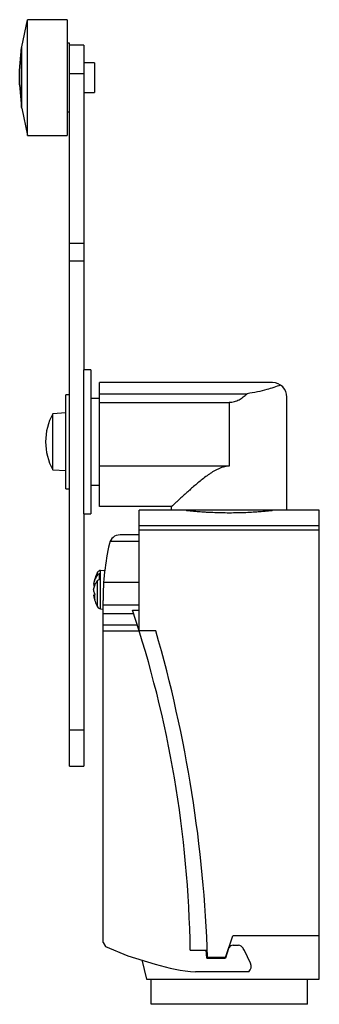
# Model space of a CAD drawing. Units: millimetres. Extents: x 38 to 80, y 14 to 150.
import ezdxf

# ---------------------------------------------------------------- set-up
doc = ezdxf.new("R2010")
doc.units = ezdxf.units.MM
doc.header["$LTSCALE"] = 10.66102
doc.layers.get('0').update_dxf_attribs({"linetype": 'CONTINUOUS'})

msp = doc.modelspace()

# ---------------------------------------------------------------- linework, layer by layer
at = {"color": 7}
for p, q in [((38.31, 146.26), (39.12, 150.04)), ((39.12, 133.99), (39.12, 150.04)), ((44.62, 150.04), (39.12, 150.04)), ((44.62, 150.04), (44.62, 133.99)), ((38.02, 143.01), (38.26, 146.16)), ((38.26, 137.86), (38.26, 146.16)), ((38.31, 146.16), (38.26, 146.16)), ((38.31, 137.76), (38.31, 146.26)), ((44.92, 146.76), (44.62, 146.76)), ((44.92, 46.51), (44.92, 146.76)), ((46.92, 146.51), (44.92, 146.51)), ((46.92, 146.51), (46.92, 101.51)), ((48.42, 144.06), (46.92, 144.06)), ((48.42, 144.06), (48.42, 139.96)), ((38.02, 141.01), (38.02, 143.01)), ((44.92, 142.56), (46.92, 142.56)), ((38.02, 141.01), (38.26, 137.86)), ((46.92, 139.96), (48.42, 139.96)), ((38.26, 137.86), (38.31, 137.86)), ((38.31, 137.76), (39.12, 133.99)), ((44.62, 137.26), (44.92, 137.26)), ((39.12, 133.99), (44.62, 133.99)), ((46.92, 119.02), (44.92, 119.02)), ((44.92, 116.59), (46.92, 116.59)), ((46.91, 81.51), (46.91, 101.51)), ((47.91, 101.51), (46.92, 101.51)), ((47.91, 101.51), (47.91, 81.51)), ((49.12, 82.53), (49.12, 99.71)), ((73.12, 99.71), (49.12, 99.71)), ((44.41, 85.01), (44.41, 98.01)), ((44.91, 98.01), (44.41, 98.01)), ((44.91, 98.01), (44.91, 85.01)), ((49.12, 97.51), (47.91, 97.51)), ((49.12, 98.18), (69.6, 98.18)), ((49.12, 96.98), (67.12, 96.98)), ((67.12, 96.99), (67.12, 88.13)), ((75.12, 82.01), (75.12, 97.71)), ((44.41, 95.51), (42.61, 95.4)), ((42.61, 87.63), (42.61, 95.4)), ((42.61, 87.63), (44.41, 87.51)), ((67.12, 88.13), (49.12, 88.13)), ((44.41, 85.01), (44.91, 85.01)), ((47.91, 85.51), (49.12, 85.51)), ((59.12, 82.53), (49.12, 82.53)), ((54.62, 65.3), (54.62, 82.01)), ((79.62, 82.01), (54.62, 82.01)), ((59.12, 82.01), (59.12, 82.53)), ((79.62, 17.01), (79.62, 82.01)), ((46.92, 81.51), (46.92, 46.51)), ((46.92, 81.51), (47.91, 81.51)), ((54.62, 79.9), (79.62, 79.9)), ((54.62, 79.31), (79.62, 79.31)), ((54.56, 78.6), (51.95, 78.6)), ((54.56, 78.6), (54.56, 68.18)), ((50.6, 77.75), (54.56, 77.75)), ((48.83, 73.05), (48.83, 73.41)), ((49.12, 72.45), (49.12, 73.22)), ((49.23, 73.67), (49.82, 73.72)), ((49.23, 68.35), (49.23, 73.67)), ((49.82, 73.57), (49.82, 73.72)), ((48.54, 71.79), (48.28, 71.79)), ((48.83, 68.61), (48.83, 72.28)), ((49.68, 72.03), (54.56, 72.03)), ((48.43, 70.23), (48.28, 70.23)), ((49.23, 68.35), (49.61, 68.32)), ((49.61, 22.06), (49.61, 69.49)), ((54.56, 68.86), (49.61, 68.86)), ((49.61, 67.69), (53.84, 67.69)), ((53.68, 68.18), (54.56, 68.18)), ((49.61, 66.12), (54.35, 66.12)), ((49.61, 65.3), (54.61, 65.3)), ((56.92, 65.3), (54.62, 65.3)), ((46.92, 51.51), (44.92, 51.51)), ((44.92, 46.51), (46.92, 46.51)), ((49.61, 22.06), (49.93, 21.51)), ((66.59, 20.01), (67.6, 23.01)), ((79.62, 23.01), (67.6, 23.01)), ((49.93, 21.51), (53.04, 20.25)), ((61.7, 21.01), (63.93, 21.01)), ((64, 19.91), (63.93, 21.01)), ((67.08, 21.41), (66.58, 19.91)), ((67.66, 21.7), (68.4, 21.7)), ((69.24, 20.98), (69.04, 21.27)), ((70.08, 19.23), (69.24, 20.98)), ((53.04, 20.25), (56.84, 19.09)), ((54.96, 19.66), (55.62, 17.01)), ((64, 19.91), (66.58, 19.91)), ((66.59, 20.01), (64.11, 20.01)), ((69.84, 18.01), (62.43, 18.01)), ((55.62, 17.01), (79.62, 17.01)), ((56.27, 13.51), (56.27, 17.01)), ((77.97, 13.51), (77.97, 17.01)), ((77.97, 13.51), (56.27, 13.51))]:
    msp.add_line(p, q, dxfattribs=at)
for centre, radius, start, end in [((73.12, 97.71), 2, 0, 90), ((49.77, 91.51), 8.15, 151.5386, 208.4614), ((51.95, 77.1), 1.5, 90, 168.4802), ((83.28, 69.8), 33.67, 166.9585, 180.5289), ((53.22, 71.01), 5, 151.3209, 171.0505), ((49.27, 73.17), 0.5, 95, 151.3209), ((50.77, 71.72), 2.45, 178.3718, 179.9998), ((50.79, 71.72), 2.47, 180.0188, 189.0878), ((53.22, 71.01), 5, 188.9495, 208.6791), ((50.83, 70.02), 2.41, 170.7052, 189.2948), ((49.27, 68.85), 0.5, 208.6791, 265), ((-94.73, 18.67), 156.45, 0.8573, 18.4491), ((-121.72, 13.72), 185.94, 1.9395, 16.105), ((67.66, 20.99), 0.71, 89.8353, 143.8894), ((68.38, 20.97), 0.732, 24.9491, 88.649), ((69.05, 18.8), 1.11, 315.0178, 22.7855), ((64.11, 41.83), 23.88, 252.2695, 265.965)]:
    msp.add_arc(centre, radius, start, end, dxfattribs=at)
for points, knots in [([(74.24, 99.37), (73.61, 99.14), (72.55, 98.79), (70.99, 98.41), (70.08, 98.25), (69.6, 98.18)], [0, 0, 0, 0, 0.421607, 0.695881, 1, 1, 1, 1]), ([(67.12, 96.99), (67.24, 96.99), (67.48, 97), (67.83, 97.08), (68.16, 97.19), (68.59, 97.39), (69.08, 97.71), (69.43, 98.02), (69.6, 98.18)], [0, 0, 0, 0, 0.126461, 0.252689, 0.37852, 0.503858, 0.752777, 1, 1, 1, 1]), ([(67.12, 88.13), (66.98, 88.13), (66.68, 88.1), (66.26, 88.01), (65.85, 87.87), (65.46, 87.69), (65.08, 87.49), (64.72, 87.27), (64.37, 87.04), (63.92, 86.72), (63.38, 86.31), (62.77, 85.81), (62.18, 85.31), (61.63, 84.83), (61.2, 84.44), (60.87, 84.15), (60.64, 83.94), (60.42, 83.74), (60.21, 83.55), (60.02, 83.37), (59.84, 83.21), (59.68, 83.06), (59.56, 82.95), (59.47, 82.86), (59.41, 82.81), (59.36, 82.76), (59.31, 82.71), (59.27, 82.67), (59.23, 82.63), (59.2, 82.6), (59.17, 82.58), (59.16, 82.57), (59.15, 82.56), (59.14, 82.55), (59.13, 82.54), (59.13, 82.54), (59.13, 82.54), (59.12, 82.54), (59.12, 82.53), (59.12, 82.53), (59.12, 82.53), (59.12, 82.53), (59.12, 82.53)], [0, 0, 0, 0, 0.043997, 0.087896, 0.131572, 0.174956, 0.218029, 0.260739, 0.303061, 0.344953, 0.427272, 0.507291, 0.584493, 0.658258, 0.72782, 0.760747, 0.792259, 0.822212, 0.850456, 0.876817, 0.901116, 0.923173, 0.942797, 0.951638, 0.9598, 0.967262, 0.974005, 0.980008, 0.985253, 0.989721, 0.993398, 0.994936, 0.996273, 0.997407, 0.998338, 0.999064, 0.999349, 0.999583, 0.999765, 0.999895, 0.999974, 1, 1, 1, 1]), ([(61.12, 82.01), (61.12, 82.01), (61.13, 82.01), (61.13, 82.01), (61.14, 82.01), (61.15, 82.01), (61.17, 82.01), (61.2, 82), (61.24, 82), (61.31, 81.99), (61.38, 81.98), (61.48, 81.97), (61.63, 81.96), (61.85, 81.94), (62.15, 81.91), (62.5, 81.88), (62.89, 81.85), (63.33, 81.81), (63.8, 81.78), (64.3, 81.75), (65.02, 81.72), (65.97, 81.69), (66.73, 81.68), (67.12, 81.68)], [0, 0, 0, 0, 0.000303, 0.001213, 0.002727, 0.004845, 0.007563, 0.010882, 0.019314, 0.030122, 0.043273, 0.058732, 0.076462, 0.118557, 0.16912, 0.227661, 0.293597, 0.366304, 0.44508, 0.529185, 0.617796, 0.805162, 1, 1, 1, 1]), ([(67.12, 81.68), (67.51, 81.68), (68.28, 81.69), (69.39, 81.72), (70.27, 81.77), (70.92, 81.81), (71.35, 81.85), (71.74, 81.88), (72.09, 81.91), (72.4, 81.94), (72.62, 81.96), (72.77, 81.97), (72.86, 81.98), (72.94, 81.99), (73, 82), (73.05, 82), (73.08, 82.01), (73.09, 82.01), (73.1, 82.01), (73.11, 82.01), (73.12, 82.01), (73.12, 82.01), (73.12, 82.01)], [0, 0, 0, 0, 0.194845, 0.382213, 0.554924, 0.633698, 0.706404, 0.77234, 0.83088, 0.881443, 0.923538, 0.941268, 0.956727, 0.969878, 0.980686, 0.989118, 0.992437, 0.995155, 0.997273, 0.998787, 0.999696, 1, 1, 1, 1]), ([(48.83, 73.05), (48.69, 72.86), (48.45, 72.46), (48.32, 72.01), (48.28, 71.79)], [0, 0, 0, 0, 0.512134, 1, 1, 1, 1]), ([(49.12, 73.22), (49.06, 73.21), (48.96, 73.17), (48.87, 73.1), (48.83, 73.05)], [0, 0, 0, 0, 0.529301, 1, 1, 1, 1]), ([(48.83, 72.27), (48.87, 72.32), (48.96, 72.39), (49.06, 72.43), (49.12, 72.45)], [0, 0, 0, 0, 0.470697, 1, 1, 1, 1]), ([(48.28, 71.01), (48.29, 71.07), (48.34, 71.31), (48.42, 71.53), (48.49, 71.7)], [0, 0, 0, 0, 0.246829, 1, 1, 1, 1]), ([(48.45, 70.41), (48.43, 70.46), (48.36, 70.65), (48.31, 70.86), (48.28, 71.01)], [0, 0, 0, 0, 0.253452, 1, 1, 1, 1]), ([(48.49, 71.7), (48.51, 71.75), (48.61, 71.95), (48.73, 72.14), (48.83, 72.27)], [0, 0, 0, 0, 0.245115, 1, 1, 1, 1]), ([(48.28, 70.23), (48.29, 70.18), (48.33, 69.98), (48.39, 69.78), (48.45, 69.63)], [0, 0, 0, 0, 0.247388, 1, 1, 1, 1])]:
    msp.add_open_spline(points, degree=3, knots=knots, dxfattribs=at)

doc.saveas('drawing.dxf')
